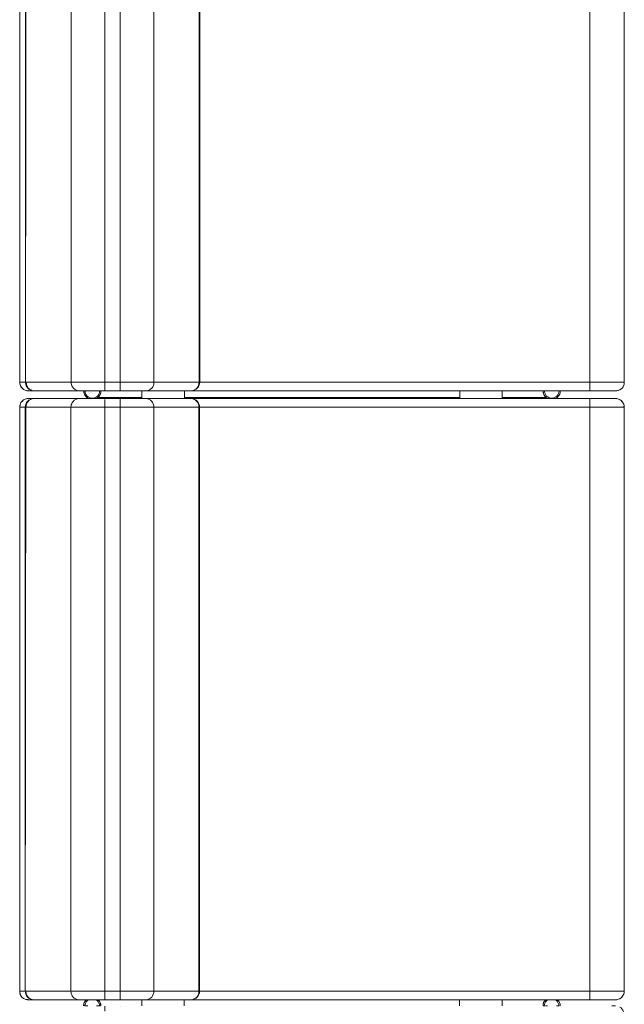
# Model space of a CAD drawing. Units: metres. Extents: x 10.8 to 24.8, y -16 to -3.2.
# Drawn here: x 10.9 to 11.6, y -5.6 to -4.5 of the extents above; entities that cross this region are included whole.
import ezdxf

# ---------------------------------------------------------------- set-up
doc = ezdxf.new("R2010")
doc.units = ezdxf.units.M
doc.header["$MEASUREMENT"] = 0

# ---------------------------------------------------------------- blocks, each defined once
blk = doc.blocks.new('7b53b526-d8cd-4943-9ee5-f1182eb57217')
at = {"color": 71, "lineweight": 9, "true_color": 0xbce195}
for points in [[(10.9458, -4.8869), (10.944, -4.8869)], [(10.9473, -4.8869), (10.9458, -4.8869)], [(10.9573, -4.8869), (10.9589, -4.8869), (10.9607, -4.8869), (10.9619, -4.8869)], [(11.4823, -4.8869), (11.481, -4.8869)], [(11.496, -4.8869), (11.4946, -4.8869), (11.493, -4.8869)], [(10.9456, -5.6029), (10.9438, -5.6029)], [(10.9472, -5.6029), (10.9456, -5.6029)], [(10.9572, -5.6029), (10.9587, -5.6029), (10.9605, -5.6029), (10.9617, -5.6029)], [(11.4822, -5.6029), (11.4808, -5.6029)], [(11.4959, -5.6029), (11.4944, -5.6029), (11.4929, -5.6029)]]:
    blk.add_lwpolyline(points, dxfattribs=at)
blk = doc.blocks.new('38df84dd-ca83-4c89-a186-61a3b922cf42')
at = {"color": 71, "lineweight": 9, "true_color": 0xbce195}
for points in [[(11.4801, -4.8869), (11.4787, -4.8869)], [(11.4799, -5.6029), (11.4785, -5.6029)]]:
    blk.add_lwpolyline(points, dxfattribs=at)
blk = doc.blocks.new('ec663c97-cd76-4986-9678-0cd06c187143')
at = {"color": 71, "lineweight": 9, "true_color": 0xbce195}
for points in [[(10.9433, -4.8869), (10.9424, -4.8876)], [(11.4787, -4.8869), (11.4774, -4.8869)], [(11.496, -4.8869)], [(10.9431, -5.6029), (10.9422, -5.6022)], [(11.4785, -5.6029), (11.4773, -5.6029)], [(11.4959, -5.6029)]]:
    blk.add_lwpolyline(points, dxfattribs=at)
blk = doc.blocks.new('0bb2e26c-72f8-4909-b0a3-bf1fca825eea')
at = {"color": 71, "lineweight": 9, "true_color": 0xbce195}
for p, q in [((10.9431, -4.8907), (10.944, -4.8924)), ((10.944, -4.8924), (10.9453, -4.8939)), ((11.483, -4.8958), (11.4818, -4.8952)), ((10.9429, -5.5991), (10.9439, -5.5974)), ((10.9569, -5.5959), (10.9582, -5.5969))]:
    blk.add_line(p, q, dxfattribs=at)
for points in [[(10.9425, -4.8888), (10.9423, -4.8869), (10.9425, -4.8888), (10.9431, -4.8907)], [(10.944, -4.8885), (10.9438, -4.8869), (10.944, -4.8885), (10.9445, -4.8901), (10.9453, -4.8916), (10.9445, -4.8901)], [(10.9453, -4.8939), (10.9468, -4.8952), (10.948, -4.8958), (10.9468, -4.8952)], [(10.9571, -4.8939), (10.9556, -4.8947), (10.9571, -4.8939), (10.9584, -4.8929)], [(10.9579, -4.8952), (10.9567, -4.8958), (10.9579, -4.8952), (10.9594, -4.8939)], [(10.9602, -4.8901), (10.9594, -4.8916), (10.9584, -4.8929), (10.9594, -4.8916), (10.9602, -4.8901), (10.9607, -4.8885), (10.9608, -4.8869), (10.9607, -4.8885)], [(11.4788, -4.8869), (11.479, -4.8885), (11.4795, -4.8901), (11.479, -4.8885)], [(11.4826, -4.8939), (11.4813, -4.8929), (11.4803, -4.8916), (11.4795, -4.8901), (11.4803, -4.8916), (11.4813, -4.8929)], [(11.4841, -4.8947), (11.4857, -4.8952), (11.4841, -4.8947), (11.4826, -4.8939)], [(11.4906, -4.8947), (11.489, -4.8952), (11.4906, -4.8947), (11.4921, -4.8939), (11.4934, -4.8929), (11.4921, -4.8939)], [(11.4957, -4.8924), (11.4944, -4.8939), (11.4929, -4.8952), (11.4917, -4.8958), (11.4929, -4.8952), (11.4944, -4.8939), (11.4957, -4.8924), (11.4966, -4.8907), (11.4972, -4.8888), (11.4966, -4.8907)], [(11.4944, -4.8916), (11.4952, -4.8901), (11.4944, -4.8916), (11.4934, -4.8929)], [(11.4957, -4.8885), (11.4952, -4.8901), (11.4957, -4.8885), (11.4958, -4.8869)], [(11.4873, -4.8954), (11.489, -4.8952), (11.4873, -4.8954), (11.4857, -4.8952)], [(10.9424, -5.601), (10.9422, -5.6029), (10.9424, -5.601), (10.9429, -5.5991)], [(10.9438, -5.6013), (10.9437, -5.6029), (10.9438, -5.6013), (10.9443, -5.5997), (10.9451, -5.5982), (10.9443, -5.5997)], [(10.9462, -5.5969), (10.9474, -5.5959), (10.9462, -5.5969), (10.9451, -5.5982)], [(10.96, -5.5997), (10.9592, -5.5982), (10.9582, -5.5969), (10.9592, -5.5982), (10.96, -5.5997), (10.9605, -5.6013), (10.9607, -5.6029), (10.9605, -5.6013)], [(11.4787, -5.6029), (11.4788, -5.6013), (11.4793, -5.5997), (11.4788, -5.6013)], [(11.4824, -5.5959), (11.4812, -5.5969), (11.4801, -5.5982), (11.4793, -5.5997), (11.4801, -5.5982), (11.4812, -5.5969)], [(11.4942, -5.5982), (11.495, -5.5997), (11.4942, -5.5982), (11.4932, -5.5969), (11.4919, -5.5959), (11.4932, -5.5969)], [(11.4955, -5.5974), (11.4942, -5.5959), (11.4955, -5.5974), (11.4964, -5.5991), (11.497, -5.601), (11.4964, -5.5991)], [(11.4955, -5.6013), (11.495, -5.5997), (11.4955, -5.6013), (11.4957, -5.6029)]]:
    blk.add_lwpolyline(points, close=True, dxfattribs=at)
for points in [[(10.9438, -4.892), (10.9431, -4.8906), (10.9426, -4.8892), (10.9424, -4.8876)], [(10.9438, -4.892), (10.9446, -4.8932)], [(10.9457, -4.8943), (10.9446, -4.8932)], [(10.9453, -4.8916), (10.9463, -4.8929), (10.9476, -4.8939)], [(10.9523, -4.8954), (10.954, -4.8952), (10.9556, -4.8947), (10.954, -4.8952), (10.9523, -4.8954), (10.9507, -4.8952), (10.9491, -4.8947), (10.9476, -4.8939), (10.9463, -4.8929), (10.9453, -4.8916)], [(10.9469, -4.8953), (10.9457, -4.8943)], [(10.9523, -4.8954), (10.9507, -4.8952), (10.9491, -4.8947), (10.9476, -4.8939)], [(10.9594, -4.8939), (10.9607, -4.8924), (10.9616, -4.8907)], [(11.4773, -4.8869), (11.4775, -4.8888), (11.4781, -4.8907), (11.479, -4.8924), (11.4803, -4.8939), (11.4818, -4.8952), (11.4803, -4.8939)], [(11.4973, -4.8869), (11.4972, -4.8888), (11.4973, -4.8869)], [(10.9469, -4.8953), (10.9479, -4.8958)], [(10.9571, -4.8957), (10.9584, -4.8948)], [(10.9436, -5.5978), (10.9429, -5.5992), (10.9424, -5.6007), (10.9422, -5.6022)], [(10.9436, -5.5978), (10.9445, -5.5966)], [(10.9451, -5.5959), (10.9439, -5.5974), (10.9451, -5.5958), (10.9445, -5.5966)], [(10.9612, -5.5987), (10.9619, -5.6008), (10.9622, -5.6029), (10.9619, -5.6008), (10.9612, -5.5987), (10.9619, -5.6008), (10.9622, -5.6029), (10.9619, -5.6008), (10.9612, -5.5987), (10.9601, -5.5968), (10.9592, -5.5959), (10.9605, -5.5974), (10.9614, -5.5991)], [(11.4772, -5.6029), (11.4774, -5.601), (11.4779, -5.5991), (11.4789, -5.5974), (11.4801, -5.5959)], [(11.4972, -5.6029), (11.497, -5.601), (11.4972, -5.6029)]]:
    blk.add_lwpolyline(points, dxfattribs=at)
blk = doc.blocks.new('3535d458-048b-4dff-91b1-bbed6f80907e')
at = {"color": 71, "lineweight": 9, "true_color": 0xbce195}
for points in [[(11.0101, -4.895), (10.9587, -4.8946), (10.9603, -4.893), (10.9614, -4.8911), (10.9621, -4.8891), (10.9623, -4.8869), (10.9621, -4.8891), (10.9614, -4.8911), (10.9621, -4.8891), (10.9623, -4.8869), (10.9621, -4.8891), (10.9614, -4.8911)], [(11.0101, -4.8956), (11.0101, -4.8869), (11.0101, -4.8946), (10.9587, -4.8946), (10.9603, -4.893), (10.9587, -4.8946), (11.0101, -4.8946)], [(11.4296, -4.8869), (11.4296, -4.8946), (11.481, -4.8946), (11.4296, -4.8946), (11.481, -4.8946), (11.4296, -4.8946), (11.4296, -4.8958)], [(11.4776, -4.8891), (11.4783, -4.8911), (11.4776, -4.8891), (11.4773, -4.8869), (11.4776, -4.8891), (11.4773, -4.8869)], [(11.4776, -4.8891), (11.4783, -4.8911), (11.4794, -4.893), (11.481, -4.8946), (11.4794, -4.893), (11.4783, -4.8911), (11.4794, -4.893)], [(11.3801, -4.895), (11.0596, -4.8946), (11.0596, -4.8958)]]:
    blk.add_lwpolyline(points, dxfattribs=at)
blk = doc.blocks.new('000ea7a9-19db-481e-b007-0c9b05dc4883')
at = {"color": 71, "lineweight": 9, "true_color": 0xbce195}
for points in [[(10.9573, -4.8956)], [(10.9591, -5.5958), (10.9601, -5.5968), (10.9592, -5.5959), (10.9605, -5.5974), (10.9614, -5.5991), (10.962, -5.601), (10.9622, -5.6029)], [(11.4774, -5.6008), (11.4781, -5.5987), (11.4774, -5.6008), (11.4772, -5.6029), (11.4774, -5.6008), (11.4772, -5.6029)], [(11.4774, -5.6008), (11.4781, -5.5987), (11.4793, -5.5968), (11.4802, -5.5958), (11.4793, -5.5968), (11.4781, -5.5987), (11.4793, -5.5968)]]:
    blk.add_lwpolyline(points, dxfattribs=at)
blk = doc.blocks.new('68dc9476-f9b7-4e56-8945-4c65c60d5d8e')
at = {"color": 71, "lineweight": 9, "true_color": 0xbce195}
blk.add_lwpolyline([(11.4822, -4.8955), (11.481, -4.8946)], dxfattribs=at)
blk = doc.blocks.new('70107885-0432-4da0-828b-cc83bf5ced7f')
at = {"color": 71, "lineweight": 9, "true_color": 0xbce195}
for points in [[(10.9614, -4.8911), (10.9603, -4.893), (10.9614, -4.8911), (10.9603, -4.893), (10.9587, -4.8946), (10.9573, -4.8956)], [(11.4794, -4.893), (11.481, -4.8946), (11.4794, -4.893), (11.4783, -4.8911), (11.4776, -4.8891), (11.4773, -4.8869)], [(11.0596, -4.8951), (11.3801, -4.8946), (11.3801, -4.8958)], [(10.9612, -5.5987), (10.9601, -5.5968), (10.9612, -5.5987), (10.9601, -5.5968), (10.9591, -5.5958)], [(11.4793, -5.5968), (11.4802, -5.5958), (11.4793, -5.5968), (11.4781, -5.5987), (11.4774, -5.6008), (11.4772, -5.6029)]]:
    blk.add_lwpolyline(points, dxfattribs=at)
blk = doc.blocks.new('a4b4f4d3-3c0a-49a5-b42f-03787b73ca3e')
at = {"color": 71, "lineweight": 9, "true_color": 0xbce195}
for p, q in [((11.4296, -4.8953), (11.4296, -4.8954)), ((11.0099, -5.6029), (11.0099, -5.5958)), ((11.0594, -5.5958), (11.0594, -5.6029)), ((11.3799, -5.5958), (11.3799, -5.6029)), ((11.4294, -5.5958), (11.4294, -5.6029))]:
    blk.add_line(p, q, dxfattribs=at)
for points in [[(11.3801, -4.8956), (11.3801, -4.8869), (11.3801, -4.8946), (11.0596, -4.8946), (11.0596, -4.8869), (11.0596, -4.8956)], [(11.4296, -4.8948), (11.4296, -4.8869)], [(11.0101, -4.8954)], [(11.0596, -4.8951)], [(11.3801, -4.895)]]:
    blk.add_lwpolyline(points, dxfattribs=at)
blk = doc.blocks.new('f007e363-0df7-4cdf-aa1a-55a4ab88e501')
at = {"color": 71, "lineweight": 9, "true_color": 0xbce195}
for points in [[(11.0101, -4.895), (10.9587, -4.8946)], [(11.4296, -4.8953)]]:
    blk.add_lwpolyline(points, dxfattribs=at)
blk = doc.blocks.new('f7ad1548-bcd1-46a2-9029-25a161f4614c')
at = {"color": 71, "lineweight": 9, "true_color": 0xbce195}
for points in [[(10.9594, -4.8939), (10.9607, -4.8924), (10.9616, -4.8907), (10.9622, -4.8888), (10.9623, -4.8869)], [(11.4803, -4.8939), (11.479, -4.8924), (11.4781, -4.8907)], [(11.0596, -4.8958), (11.0596, -4.8946), (11.3801, -4.8946), (11.3801, -4.8958)], [(11.4801, -5.5959), (11.4789, -5.5974), (11.4779, -5.5991)]]:
    blk.add_lwpolyline(points, dxfattribs=at)
blk = doc.blocks.new('cc66b4f0-3541-4365-8e89-df5be1086f18')
at = {"color": 250, "lineweight": 9, "true_color": 0x181818}
blk.add_line((11.5039, -4.8869), (10.9358, -4.8869), dxfattribs=at)
blk = doc.blocks.new('4cdc06ed-7818-4228-bce5-cb747f116e3a')
at = {"color": 250, "lineweight": 9, "true_color": 0x181818}
for p, q in [((11.5037, -4.8958), (10.9356, -4.8958)), ((11.5037, -5.5958), (10.9356, -5.5958))]:
    blk.add_line(p, q, dxfattribs=at)
blk = doc.blocks.new('b470d3ff-12b1-4e4a-a552-b2adfb019421')
at = {"color": 21, "lineweight": 9, "true_color": 0xe49999}
blk.add_line((11.5245, -5.5858), (11.5567, -5.5858), dxfattribs=at)
for points in [[(10.8759, -4.8769), (10.874, -4.8769), (10.8723, -4.8769), (10.8708, -4.8769), (10.8695, -4.8769), (10.868, -4.8769)], [(10.8759, -4.8769), (10.8778, -4.8769), (11.5568, -4.8769)], [(11.5708, -4.8769), (11.5696, -4.8769), (11.5679, -4.8769), (11.5659, -4.8769), (11.5635, -4.8769), (11.5603, -4.8769), (11.5568, -4.8769)], [(10.8704, -4.9058), (10.8684, -4.9058), (10.8706, -4.9058), (10.8721, -4.9058), (10.8739, -4.9058), (10.8757, -4.9058), (10.8777, -4.9058), (10.9153, -4.9058)], [(11.5245, -4.9058), (11.5567, -4.9058), (11.5588, -4.9058), (11.5608, -4.9058)], [(11.5608, -4.9058), (11.5634, -4.9058), (11.5657, -4.9058), (11.5678, -4.9058), (11.5694, -4.9058), (11.5707, -4.9058), (11.5717, -4.9058)], [(10.8757, -5.5858), (10.8739, -5.5858), (10.8721, -5.5858), (10.8706, -5.5858), (10.8694, -5.5858), (10.8679, -5.5858)], [(10.8757, -5.5858), (10.8777, -5.5858), (10.9153, -5.5858)], [(11.5707, -5.5858), (11.5694, -5.5858), (11.5678, -5.5858), (11.5657, -5.5858), (11.5634, -5.5858), (11.5601, -5.5858), (11.5567, -5.5858)]]:
    blk.add_lwpolyline(points, dxfattribs=at)
blk = doc.blocks.new('7cfb56c0-6d17-4bc8-8e8c-c185b9baac7d')
at = {"color": 21, "lineweight": 9, "true_color": 0xe49999}
blk.add_line((11.5567, -4.8958), (11.5567, -4.8962), dxfattribs=at)
for points in [[(10.8778, -4.8865), (10.8759, -4.8867), (10.874, -4.8861)], [(10.8765, -4.8868), (10.8778, -4.8869), (11.5568, -4.8869)], [(10.8777, -4.8962), (11.5567, -4.8958), (11.5583, -4.8958)], [(10.8777, -5.5955), (10.8757, -5.5956), (10.8739, -5.5951)], [(10.8763, -5.5957), (10.8777, -5.5958), (11.5567, -5.5958)]]:
    blk.add_lwpolyline(points, dxfattribs=at)
blk = doc.blocks.new('6dd96954-a42e-494c-862b-4262e3cdcd76')
at = {"color": 21, "lineweight": 9, "true_color": 0xe49999}
for points in [[(10.8678, -4.1969), (10.8678, -4.8769)], [(10.8677, -4.9058), (10.8677, -5.5858)]]:
    blk.add_lwpolyline(points, dxfattribs=at)
blk = doc.blocks.new('4c1c1f53-ec28-4915-9a89-788b38eaa377')
at = {"color": 21, "lineweight": 9, "true_color": 0xe49999}
blk.add_lwpolyline([(11.5708, -4.8769), (11.5718, -4.8769), (11.5717, -4.8787), (11.5712, -4.8805), (11.5704, -4.8821), (11.5692, -4.8836), (11.5683, -4.8845), (11.5668, -4.8855)], dxfattribs=at)
blk = doc.blocks.new('ddeb8fe4-562c-45ae-b59e-204e1a7d1614')
at = {"color": 21, "lineweight": 9, "true_color": 0xe49999}
for points in [[(11.5707, -5.5858), (11.5717, -5.5858), (11.5715, -5.5877), (11.571, -5.5894), (11.5702, -5.5911), (11.5691, -5.5926), (11.5681, -5.5935), (11.5667, -5.5945)], [(11.5707, -5.6129), (11.5717, -5.6129), (11.5715, -5.6111), (11.571, -5.6093), (11.5702, -5.6077), (11.5691, -5.6062), (11.5681, -5.6053), (11.5667, -5.6043)]]:
    blk.add_lwpolyline(points, dxfattribs=at)
blk = doc.blocks.new('c6a55280-fe80-461b-b041-db4dae253053')
at = {"color": 21, "lineweight": 9, "true_color": 0xe49999}
for points in [[(10.8678, -4.1969), (10.8679, -4.1955), (10.8682, -4.1941), (10.8687, -4.1928), (10.8694, -4.1916)], [(10.8682, -4.1943), (10.8678, -4.1969), (10.8678, -4.8769), (10.8706, -4.8769), (10.8738, -4.8769), (10.8783, -4.8769), (10.8837, -4.8769)], [(10.8705, -4.1902), (10.8723, -4.1886), (10.874, -4.1876)], [(10.874, -4.1876), (10.8759, -4.1871), (10.8778, -4.1869), (10.8799, -4.1869)], [(10.8686, -4.8807), (10.868, -4.8788), (10.8678, -4.8769), (10.8679, -4.8783)], [(10.8686, -4.8807), (10.8695, -4.8824), (10.8708, -4.8839), (10.8723, -4.8852), (10.874, -4.8861)], [(11.5568, -4.8869), (11.558, -4.8869), (11.5591, -4.8869)]]:
    blk.add_lwpolyline(points, dxfattribs=at)
blk = doc.blocks.new('8b881ed8-063b-4407-884c-f3ca29ec7938')
at = {"color": 21, "lineweight": 9, "true_color": 0xe49999}
for points in [[(10.8677, -4.9058), (10.8678, -4.9045), (10.8681, -4.9031), (10.8685, -4.9018), (10.8692, -4.9006)], [(10.8681, -4.9032), (10.8677, -4.9058), (10.8677, -5.5858), (10.8704, -5.5858), (10.8737, -5.5858), (10.8781, -5.5858), (10.8836, -5.5858)], [(10.8704, -4.8991), (10.8721, -4.8975), (10.8739, -4.8966)], [(10.8739, -4.8966), (10.8757, -4.896), (10.8777, -4.8958), (10.8797, -4.8958)], [(10.8684, -5.5897), (10.8679, -5.5878), (10.8677, -5.5858), (10.8678, -5.5872)], [(10.8684, -5.5897), (10.8694, -5.5914), (10.8706, -5.5929), (10.8721, -5.5941), (10.8739, -5.5951)], [(11.5567, -5.5958), (11.5578, -5.5958), (11.5589, -5.5958)]]:
    blk.add_lwpolyline(points, dxfattribs=at)
blk = doc.blocks.new('82977c62-1e6f-45ba-a3b6-e4ab2b9b8976')
at = {"color": 21, "lineweight": 9, "true_color": 0xe49999}
for points in [[(11.5618, -4.8869), (11.5598, -4.8869)], [(11.5583, -4.8958), (11.5597, -4.8958), (11.5609, -4.8958)]]:
    blk.add_lwpolyline(points, dxfattribs=at)
blk = doc.blocks.new('03abbeed-585a-43b9-a68d-ebf503c42704')
at = {"color": 21, "lineweight": 9, "true_color": 0xe49999}
for points in [[(11.5574, -4.8869), (11.5597, -4.8869), (11.5607, -4.8869)], [(11.5572, -5.5958), (11.5595, -5.5958), (11.5605, -5.5958)], [(11.5572, -5.6029), (11.5595, -5.6029), (11.5605, -5.6029)], [(11.5617, -5.6029), (11.5596, -5.6029)], [(11.5617, -5.5958), (11.5597, -5.5958)]]:
    blk.add_lwpolyline(points, dxfattribs=at)
blk = doc.blocks.new('6e9be315-164a-48be-8d3a-b1a56b626442')
at = {"color": 21, "lineweight": 9, "true_color": 0xe49999}
for points in [[(11.5607, -4.8869)], [(11.5605, -5.5958)], [(11.5605, -5.6029)]]:
    blk.add_lwpolyline(points, dxfattribs=at)
blk = doc.blocks.new('28268967-5446-47a7-9d88-e0828b5a4c5f')
at = {"color": 21, "lineweight": 9, "true_color": 0xe49999}
blk.add_lwpolyline([(11.5613, -4.8958), (11.5597, -4.8958), (11.5572, -4.8958)], dxfattribs=at)
blk = doc.blocks.new('6d7abf46-2a82-496b-8215-ec709d660fdf')
at = {"color": 18, "lineweight": 9, "true_color": 0x000000}
blk.add_line((11.5617, -4.8958), (11.5633, -4.896), dxfattribs=at)
blk.add_lwpolyline([(11.5639, -4.8962)], dxfattribs=at)
blk = doc.blocks.new('fc30f1e0-eb2e-427a-b9dd-186c0b76abaa')
at = {"color": 21, "lineweight": 9, "true_color": 0xe49999}
for points in [[(11.5717, -4.8786), (11.5718, -4.8769), (11.5718, -4.1969), (11.5718, -4.8769)], [(11.5692, -4.8836), (11.5703, -4.8821)], [(11.5705, -4.8819), (11.5712, -4.8803), (11.5717, -4.8787)], [(11.566, -4.8859), (11.5644, -4.8865), (11.5618, -4.8869), (11.5632, -4.8868), (11.5646, -4.8865), (11.5663, -4.8858)], [(11.5643, -4.8962), (11.5617, -4.8958), (11.5631, -4.8959), (11.5643, -4.8962), (11.5667, -4.8972), (11.5681, -4.8982), (11.5693, -4.8994)], [(11.5717, -4.9058), (11.5715, -4.9041), (11.5711, -4.9024), (11.5703, -4.9008), (11.5693, -4.8994)], [(11.5715, -5.5876), (11.5717, -5.5858), (11.5717, -4.9058), (11.5717, -5.5858)], [(11.5691, -5.5925), (11.5703, -5.5908), (11.5711, -5.5893), (11.5715, -5.5877)], [(11.5659, -5.5948), (11.5643, -5.5955), (11.5617, -5.5958), (11.5631, -5.5957), (11.5644, -5.5955), (11.5661, -5.5948)]]:
    blk.add_lwpolyline(points, dxfattribs=at)
blk = doc.blocks.new('b3ce1453-810c-4414-94fa-3ad44d450fc2')
at = {"color": 21, "lineweight": 9, "true_color": 0xe49999}
for p, q in [((10.8679, -4.8783), (10.8682, -4.8796)), ((11.0673, -4.8869), (11.0668, -4.8869)), ((11.0699, -4.8962), (11.0685, -4.8959)), ((10.8742, -4.9058), (10.8749, -4.9058)), ((10.8678, -5.5872), (10.8681, -5.5886)), ((11.0672, -5.5958), (11.0666, -5.5958))]:
    blk.add_line(p, q, dxfattribs=at)
at = {"color": 18, "lineweight": 9, "true_color": 0x000000}
for p, q in [((10.8751, -4.8865), (10.8757, -4.8865)), ((11.5632, -4.8868), (11.5613, -4.8869)), ((10.8782, -4.8958), (10.8763, -4.8959)), ((11.0758, -4.9022), (11.0763, -4.904)), ((10.875, -5.5955), (10.8755, -5.5955)), ((11.5631, -5.5957), (11.5612, -5.5958))]:
    blk.add_line(p, q, dxfattribs=at)
for points in [[(10.8783, -4.1889), (10.8759, -4.1916), (10.8745, -4.195), (10.8744, -4.1969), (10.8744, -4.8769)], [(10.8755, -4.8796), (10.8751, -4.8769)], [(10.8752, -4.8783)], [(10.879, -4.8849), (10.8777, -4.8836), (10.8765, -4.8821), (10.8759, -4.8809)], [(11.0773, -4.8769), (11.0772, -4.8787), (11.0758, -4.8821), (11.0734, -4.8849)], [(10.8784, -4.8869), (10.8765, -4.8868)], [(10.8816, -4.8865), (10.8805, -4.8858), (10.879, -4.8849)], [(10.8822, -4.8865), (10.8836, -4.8868), (10.9361, -4.8868)], [(11.0681, -4.8868), (11.0156, -4.8868), (11.0128, -4.8869)], [(11.0734, -4.8849), (11.0711, -4.8858), (11.0701, -4.8865)], [(10.8782, -4.8979), (10.8757, -4.9006), (10.8744, -4.904), (10.8742, -4.9058), (10.8742, -5.5858)], [(10.8782, -4.8979), (10.8804, -4.8969), (10.8815, -4.8962)], [(10.9387, -4.8958), (10.9359, -4.8959), (10.8834, -4.8959)], [(11.0699, -4.8962), (11.068, -4.8959), (11.0155, -4.8959), (11.0126, -4.8958)], [(11.0693, -4.8962), (11.071, -4.8969), (11.0726, -4.8979)], [(11.0758, -4.9022), (11.075, -4.9006), (11.0739, -4.8991), (11.0726, -4.8979)], [(11.5612, -4.8958), (11.5631, -4.8959)], [(10.8753, -5.5886), (10.8749, -5.5858)], [(10.875, -5.5872)], [(10.8788, -5.5938), (10.8775, -5.5926), (10.8764, -5.5911), (10.8758, -5.5899)], [(11.0772, -5.5858), (11.077, -5.5877), (11.0757, -5.5911), (11.0732, -5.5938)], [(10.8782, -5.5958), (10.8763, -5.5957)], [(10.8815, -5.5955), (10.8804, -5.5948), (10.8788, -5.5938)], [(10.882, -5.5955), (10.8834, -5.5957), (10.9359, -5.5957)], [(11.068, -5.5957), (11.0155, -5.5957), (11.0127, -5.5958)], [(11.0732, -5.5938), (11.071, -5.5948), (11.0699, -5.5955)]]:
    blk.add_lwpolyline(points, dxfattribs=at)
at = {"color": 21, "lineweight": 9, "true_color": 0xe49999}
for points in [[(10.9144, -4.8769), (11.5318, -4.8769), (11.5318, -4.1969), (11.5318, -4.1955), (11.5318, -4.1941)], [(11.0773, -4.8769), (11.0773, -4.1969), (11.0772, -4.1955), (11.0769, -4.1941), (11.0765, -4.1928)], [(10.8744, -4.8769), (10.8751, -4.1969), (10.8771, -4.1969), (10.8804, -4.1969)], [(11.0669, -4.1969), (11.0713, -4.1969), (11.0746, -4.1969), (11.0766, -4.1969), (11.0766, -4.8769), (11.0241, -4.8769)], [(10.8765, -4.8868), (10.8751, -4.8865), (10.8734, -4.8858), (10.8718, -4.8849), (10.8705, -4.8836), (10.8693, -4.8821), (10.8687, -4.8809), (10.8682, -4.8796)], [(10.8848, -4.8769), (10.8804, -4.8769), (10.8771, -4.8769), (10.8751, -4.8769), (10.8745, -4.8783), (10.8748, -4.8796)], [(10.877, -4.8836), (10.8759, -4.8821), (10.8752, -4.8809), (10.8748, -4.8796)], [(10.8751, -4.8769), (10.8752, -4.8783), (10.8755, -4.8796), (10.8759, -4.8809)], [(10.9428, -4.8769), (10.9373, -4.8769), (10.9328, -4.8769), (10.9296, -4.8769), (10.9276, -4.8769), (10.8751, -4.8769)], [(10.8759, -4.8809), (10.8766, -4.8821), (10.8777, -4.8836), (10.879, -4.8849), (10.8805, -4.8858), (10.8822, -4.8865)], [(10.8965, -4.8769), (10.9034, -4.8769), (10.9088, -4.8769), (10.9144, -4.8769), (10.9078, -4.8769), (10.9023, -4.8769), (10.8969, -4.8769), (10.89, -4.8769), (10.8837, -4.8769)], [(10.8848, -4.8769), (10.8903, -4.8769), (10.8965, -4.8769)], [(10.8947, -4.8769), (10.9472, -4.8769), (10.9497, -4.8769), (10.9517, -4.8769), (10.9541, -4.8769), (10.957, -4.8769), (10.9601, -4.8769), (10.9634, -4.8769)], [(10.8948, -4.8769), (10.8959, -4.8769), (10.8977, -4.8769), (10.9002, -4.8769), (10.9033, -4.8769), (10.9067, -4.8769), (10.9105, -4.8769), (10.9144, -4.8769)], [(10.9976, -4.8769), (11, -4.8769), (11.002, -4.8769), (11.0035, -4.8769), (11.057, -4.8769), (11.0558, -4.8769), (11.054, -4.8769), (11.0515, -4.8769), (11.0484, -4.8769), (11.0552, -4.8769)], [(11.0484, -4.8769), (11.045, -4.8769), (11.0412, -4.8769), (11.0373, -4.8769), (11.041, -4.8769), (11.0483, -4.8769)], [(11.0552, -4.8769), (11.0614, -4.8769), (11.0669, -4.8769), (11.0713, -4.8769), (11.0746, -4.8769)], [(11.0766, -4.8769), (11.0764, -4.8787), (11.0759, -4.8805), (11.0751, -4.8821), (11.074, -4.8836), (11.0727, -4.8849)], [(11.0766, -4.8769), (11.0746, -4.8769)], [(11.5318, -4.8783), (11.5318, -4.8769), (11.5355, -4.8769), (11.5428, -4.8769), (11.5497, -4.8769)], [(11.5318, -4.8836), (11.5318, -4.8821), (11.5318, -4.8809), (11.5318, -4.8796), (11.5318, -4.8783)], [(11.5659, -4.8769), (11.5614, -4.8769), (11.556, -4.8769), (11.5497, -4.8769)], [(11.5659, -4.8769), (11.5691, -4.8769), (11.5712, -4.8769)], [(10.877, -4.8836), (10.8783, -4.8849), (10.8799, -4.8858), (10.8816, -4.8865)], [(10.8823, -4.8869), (10.8799, -4.8869), (10.8784, -4.8869)], [(10.8816, -4.8865), (10.883, -4.8868), (10.8844, -4.8869), (10.8822, -4.8865)], [(10.9078, -4.8869), (10.9037, -4.8869), (10.8996, -4.8869), (10.8945, -4.8869), (10.8898, -4.8869), (10.8857, -4.8869), (10.8823, -4.8869)], [(10.8844, -4.8869), (10.8864, -4.8869)], [(10.8849, -4.8869), (10.9374, -4.8869), (10.9361, -4.8868), (10.9347, -4.8865)], [(10.8864, -4.8869), (10.8889, -4.8869), (10.8922, -4.8869), (10.8963, -4.8869)], [(10.9144, -4.8869), (10.9102, -4.8869), (10.9062, -4.8869), (10.901, -4.8869), (10.8963, -4.8869)], [(10.9078, -4.8869), (11.5318, -4.8869), (11.5346, -4.8869), (11.5401, -4.8869), (11.5452, -4.8869)], [(10.9144, -4.8869), (11.0373, -4.8869), (11.0401, -4.8869)], [(11.0143, -4.8869), (11.0668, -4.8869), (11.0681, -4.8868), (11.0695, -4.8865)], [(11.0668, -4.8869), (11.0653, -4.8869), (11.0628, -4.8869), (11.0595, -4.8869), (11.0554, -4.8869), (11.0507, -4.8869), (11.0455, -4.8869), (11.0401, -4.8869)], [(11.0727, -4.8849), (11.0711, -4.8858), (11.0695, -4.8865)], [(11.5318, -4.8858), (11.5318, -4.8836)], [(11.5318, -4.8858), (11.5318, -4.8869)], [(11.5574, -4.8869), (11.554, -4.8869), (11.5499, -4.8869), (11.5452, -4.8869)], [(11.5692, -4.8836), (11.5679, -4.8849), (11.5663, -4.8858)], [(10.8717, -4.8979), (10.8703, -4.8991), (10.8692, -4.9006)], [(10.8717, -4.8979), (10.8732, -4.8969), (10.875, -4.8962), (10.8763, -4.8959), (10.8777, -4.8958)], [(10.9278, -4.9031), (10.9275, -4.9045), (10.9274, -4.9058), (10.8749, -4.9058), (10.8751, -4.904), (10.8756, -4.9022), (10.8764, -4.9006), (10.8775, -4.8991)], [(10.8775, -4.8991), (10.8788, -4.8979), (10.8804, -4.8969), (10.8821, -4.8962), (10.8834, -4.8959)], [(10.8797, -4.8958), (10.8822, -4.8958), (10.8855, -4.8958), (10.8896, -4.8958)], [(10.9359, -4.8959), (10.9372, -4.8958), (10.8848, -4.8958), (10.8834, -4.8959)], [(10.8847, -4.8958), (10.8862, -4.8958), (10.8887, -4.8958)], [(10.8961, -4.8958), (10.892, -4.8958), (10.8887, -4.8958)], [(10.9077, -4.8958), (10.9049, -4.8958), (10.8995, -4.8958), (10.8943, -4.8958), (10.8896, -4.8958)], [(10.8961, -4.8958), (10.9008, -4.8958), (10.906, -4.8958), (10.9114, -4.8958)], [(11.5317, -4.8959), (10.9077, -4.8958)], [(10.9114, -4.8958), (10.9142, -4.8958), (11.0372, -4.8958), (11.0413, -4.8958)], [(10.9142, -5.5858), (11.5317, -5.5858), (11.5317, -4.9058), (11.5317, -4.9045), (11.5317, -4.9031)], [(11.0102, -4.8958), (11.0126, -4.8958), (11.0141, -4.8958), (11.0666, -4.8958)], [(11.0219, -4.9058), (11.0239, -4.9058), (11.0764, -4.9058), (11.0763, -4.904)], [(11.0413, -4.8958), (11.0454, -4.8958), (11.0505, -4.8958), (11.0552, -4.8958), (11.0593, -4.8958), (11.0627, -4.8958), (11.0651, -4.8958), (11.0667, -4.8958), (11.068, -4.8959), (11.0693, -4.8962), (11.071, -4.8969)], [(11.0672, -4.8958), (11.0685, -4.8959)], [(11.0763, -4.9018), (11.0757, -4.9006), (11.0746, -4.8991), (11.0732, -4.8979), (11.0716, -4.8969), (11.0699, -4.8962)], [(11.0763, -4.904), (11.0758, -4.9022), (11.075, -4.9006), (11.0739, -4.8991), (11.0725, -4.8979), (11.071, -4.8969)], [(11.0772, -5.5858), (11.0772, -4.9058), (11.0771, -4.9045), (11.0768, -4.9031), (11.0763, -4.9018)], [(11.5572, -4.8958), (11.5539, -4.8958), (11.5498, -4.8958), (11.5451, -4.8958), (11.5399, -4.8958), (11.5358, -4.8958), (11.5317, -4.8958)], [(11.5317, -4.8959), (11.5317, -4.8979)], [(11.5317, -4.8979), (11.5317, -4.8991), (11.5317, -4.9006), (11.5317, -4.9018), (11.5317, -4.9031)], [(11.5644, -4.8962), (11.5661, -4.8969), (11.5677, -4.8979), (11.5691, -4.8991), (11.5702, -4.9006)], [(11.569, -4.9058), (11.571, -4.9058), (11.5715, -4.904)], [(11.5715, -4.904), (11.571, -4.9022), (11.5702, -4.9006)], [(10.9033, -4.9058), (10.9105, -4.9058), (10.9142, -4.9058), (10.9077, -4.9058), (10.904, -4.9058), (10.8967, -4.9058), (10.8899, -4.9058), (10.8836, -4.9058), (10.8781, -4.9058), (10.8737, -4.9058), (10.8704, -4.9058)], [(10.8742, -5.5858), (10.8749, -4.9058), (10.8769, -4.9058), (10.8802, -4.9058)], [(10.8802, -4.9058), (10.8847, -4.9058), (10.8901, -4.9058), (10.8964, -4.9058), (10.9033, -4.9058)], [(10.8946, -4.9058), (10.8957, -4.9058), (10.8976, -4.9058), (10.9001, -4.9058), (10.9031, -4.9058), (10.9066, -4.9058), (10.9103, -4.9058), (10.9142, -4.9058)], [(10.9495, -4.9058), (10.948, -4.9058), (10.8946, -4.9058)], [(10.9142, -4.9058), (11.0372, -4.9058), (11.0427, -4.9058), (11.0481, -4.9058), (11.055, -4.9058), (11.0613, -4.9058), (11.0667, -4.9058)], [(10.9881, -4.9058), (10.9914, -4.9058), (10.9946, -4.9058), (10.9974, -4.9058), (10.9999, -4.9058), (11.0019, -4.9058), (11.0034, -4.9058), (11.0568, -4.9058), (11.0556, -4.9058), (11.0538, -4.9058), (11.0513, -4.9058), (11.0483, -4.9058), (11.0448, -4.9058), (11.0411, -4.9058), (11.0372, -4.9058), (11.5317, -4.9058), (11.5372, -4.9058), (11.5426, -4.9058), (11.5495, -4.9058), (11.5558, -4.9058), (11.5612, -4.9058)], [(11.0667, -4.9058), (11.0712, -4.9058), (11.0745, -4.9058), (11.0765, -4.9058), (11.0764, -5.5858), (11.0239, -5.5858)], [(11.569, -4.9058), (11.5657, -4.9058), (11.5612, -4.9058)], [(10.8763, -5.5957), (10.875, -5.5955), (10.8732, -5.5948), (10.8717, -5.5938), (10.8703, -5.5926), (10.8692, -5.5911), (10.8685, -5.5899), (10.8681, -5.5886)], [(10.8847, -5.5858), (10.8802, -5.5858), (10.8769, -5.5858), (10.8749, -5.5858), (10.8743, -5.5872), (10.8746, -5.5886)], [(10.8768, -5.5926), (10.8757, -5.5911), (10.8751, -5.5899), (10.8746, -5.5886)], [(10.8749, -5.5858), (10.875, -5.5872), (10.8753, -5.5886), (10.8758, -5.5899)], [(10.9426, -5.5858), (10.9371, -5.5858), (10.9327, -5.5858), (10.9294, -5.5858), (10.9274, -5.5858), (10.8749, -5.5858)], [(10.8758, -5.5899), (10.8764, -5.5911), (10.8775, -5.5926), (10.8788, -5.5938), (10.8804, -5.5948), (10.8821, -5.5955)], [(10.8768, -5.5926), (10.8782, -5.5938), (10.8798, -5.5948), (10.8815, -5.5955)], [(10.8964, -5.5858), (10.9033, -5.5858), (10.9087, -5.5858), (10.9142, -5.5858), (10.9077, -5.5858), (10.9022, -5.5858), (10.8967, -5.5858), (10.8899, -5.5858), (10.8836, -5.5858)], [(10.8847, -5.5858), (10.8901, -5.5858), (10.8964, -5.5858)], [(10.8946, -5.5858), (10.8957, -5.5858), (10.8976, -5.5858), (10.9001, -5.5858), (10.9031, -5.5858), (10.9066, -5.5858), (10.9103, -5.5858), (10.9142, -5.5858)], [(10.8946, -5.5858), (10.9471, -5.5858), (10.9495, -5.5858), (10.9515, -5.5858), (10.954, -5.5858), (10.9568, -5.5858), (10.9599, -5.5858), (10.9633, -5.5858)], [(10.9946, -5.5858), (10.9974, -5.5858), (10.9999, -5.5858), (11.0019, -5.5858), (11.0034, -5.5858), (11.0568, -5.5858), (11.0556, -5.5858), (11.0538, -5.5858), (11.0513, -5.5858), (11.0483, -5.5858)], [(11.0483, -5.5858), (11.0448, -5.5858), (11.0411, -5.5858), (11.0372, -5.5858), (11.0409, -5.5858)], [(11.0613, -5.5858), (11.055, -5.5858), (11.0481, -5.5858), (11.0409, -5.5858)], [(11.0613, -5.5858), (11.0667, -5.5858), (11.0712, -5.5858), (11.0745, -5.5858)], [(11.0764, -5.5858), (11.0763, -5.5877), (11.0758, -5.5894), (11.075, -5.5911), (11.0739, -5.5926), (11.0725, -5.5938)], [(11.0764, -5.5858), (11.0745, -5.5858)], [(11.5317, -5.5872), (11.5317, -5.5858), (11.5354, -5.5858), (11.5426, -5.5858), (11.5495, -5.5858)], [(11.5317, -5.5926), (11.5317, -5.5911), (11.5317, -5.5899), (11.5317, -5.5886), (11.5317, -5.5872)], [(11.5317, -5.5948), (11.5317, -5.5926)], [(11.5657, -5.5858), (11.5612, -5.5858), (11.5558, -5.5858), (11.5495, -5.5858)], [(11.5657, -5.5858), (11.569, -5.5858), (11.571, -5.5858)], [(11.5691, -5.5926), (11.5677, -5.5938), (11.5661, -5.5948)], [(10.8822, -5.5958), (10.8797, -5.5958), (10.8782, -5.5958)], [(10.8815, -5.5955), (10.8828, -5.5957), (10.8842, -5.5958), (10.8821, -5.5955)], [(10.9077, -5.5958), (10.9035, -5.5958), (10.8995, -5.5958), (10.8943, -5.5958), (10.8896, -5.5958), (10.8855, -5.5958), (10.8822, -5.5958)], [(10.8842, -5.5958), (10.8862, -5.5958)], [(10.8848, -5.5958), (10.9372, -5.5958), (10.9359, -5.5957), (10.9346, -5.5955)], [(10.8862, -5.5958), (10.8887, -5.5958), (10.892, -5.5958), (10.8961, -5.5958)], [(10.9142, -5.5958), (10.9101, -5.5958), (10.906, -5.5958), (10.9008, -5.5958), (10.8961, -5.5958)], [(10.9077, -5.5958), (11.5317, -5.5958), (11.5345, -5.5958), (11.5399, -5.5958), (11.5451, -5.5958)], [(10.9142, -5.5958), (11.0372, -5.5958), (11.0399, -5.5958)], [(11.0141, -5.5958), (11.0666, -5.5958), (11.068, -5.5957), (11.0693, -5.5955)], [(11.0667, -5.5958), (11.0651, -5.5958), (11.0627, -5.5958), (11.0593, -5.5958), (11.0552, -5.5958), (11.0505, -5.5958), (11.0454, -5.5958), (11.0399, -5.5958)], [(11.0725, -5.5938), (11.071, -5.5948), (11.0693, -5.5955)], [(11.5317, -5.5948), (11.5317, -5.5958)], [(11.5572, -5.5958), (11.5539, -5.5958), (11.5498, -5.5958), (11.5451, -5.5958)]]:
    blk.add_lwpolyline(points, dxfattribs=at)
blk = doc.blocks.new('df030caa-f559-4cdf-9614-088767de38ac')
at = {"color": 18, "lineweight": 9, "true_color": 0x000000}
for p, q in [((10.9361, -4.8868), (10.9389, -4.8869)), ((10.9359, -5.5957), (10.9388, -5.5958))]:
    blk.add_line(p, q, dxfattribs=at)
at = {"color": 21, "lineweight": 9, "true_color": 0xe49999}
for points in [[(11.0241, -4.8769), (11.0241, -4.1969), (11.024, -4.1955), (11.0237, -4.1941), (11.0233, -4.1928), (11.0226, -4.1916), (11.0215, -4.1901), (11.0202, -4.1889), (11.0187, -4.1879)], [(10.9291, -4.8821), (10.9284, -4.8809), (10.928, -4.8796), (10.9277, -4.8783), (10.9276, -4.8769), (10.9276, -4.1969)], [(10.9497, -4.1969), (10.9517, -4.1969), (10.9541, -4.1969), (10.957, -4.1969), (10.9601, -4.1969), (10.9634, -4.1969), (10.9669, -4.1969), (10.9848, -4.1969), (10.9848, -4.8769), (10.9883, -4.8769), (10.9916, -4.8769), (10.9947, -4.8769), (10.9976, -4.8769)], [(10.9347, -4.8865), (10.933, -4.8858), (10.9315, -4.8849), (10.9302, -4.8836), (10.9291, -4.8821)], [(10.9885, -4.8769), (10.9958, -4.8769), (11.0027, -4.8769), (11.0089, -4.8769), (11.0144, -4.8769), (11.0189, -4.8769), (11.0221, -4.8769), (11.0241, -4.8769)], [(11.0187, -4.8858), (11.0202, -4.8849), (11.0215, -4.8836), (11.0226, -4.8821)], [(11.0241, -4.8769), (11.0239, -4.8787), (11.0234, -4.8805), (11.0226, -4.8821)], [(10.9586, -4.8869), (10.9535, -4.8869), (10.9488, -4.8869), (10.9447, -4.8869), (10.9413, -4.8869), (10.9389, -4.8869), (10.9374, -4.8869)], [(11.0156, -4.8868), (11.0143, -4.8869), (11.0128, -4.8869), (11.0103, -4.8869), (11.007, -4.8869)], [(11.0156, -4.8868), (11.017, -4.8865), (11.0187, -4.8858)], [(10.9278, -4.9031), (10.9283, -4.9018), (10.9289, -4.9006), (10.93, -4.8991), (10.9313, -4.8979)], [(10.9359, -4.8959), (10.9346, -4.8962), (10.9329, -4.8969), (10.9313, -4.8979)], [(10.9372, -4.8958), (10.9387, -4.8958), (10.9412, -4.8958), (10.9445, -4.8958)], [(11.0141, -4.8958), (11.0155, -4.8959), (11.0168, -4.8962), (11.0185, -4.8969)], [(11.0239, -5.5858), (11.0239, -4.9058), (11.0239, -4.9045), (11.0236, -4.9031), (11.0231, -4.9018), (11.0225, -4.9006), (11.0214, -4.8991), (11.02, -4.8979), (11.0185, -4.8969)], [(10.9289, -5.5911), (10.9283, -5.5899), (10.9278, -5.5886), (10.9275, -5.5872), (10.9274, -5.5858), (10.9274, -4.9058)], [(10.9274, -4.9058), (10.9294, -4.9058), (10.9327, -4.9058)], [(10.9956, -5.5858), (10.9884, -5.5858), (10.9847, -5.5858), (10.9847, -4.9058), (10.9667, -4.9058), (10.9633, -4.9058), (10.9599, -4.9058), (10.9568, -4.9058), (10.954, -4.9058), (10.9515, -4.9058), (10.9495, -4.9058)], [(10.9346, -5.5955), (10.9329, -5.5948), (10.9313, -5.5938), (10.93, -5.5926), (10.9289, -5.5911)], [(10.9956, -5.5858), (11.0025, -5.5858), (11.0088, -5.5858), (11.0142, -5.5858), (11.0187, -5.5858), (11.022, -5.5858), (11.0239, -5.5858)], [(11.0185, -5.5948), (11.02, -5.5938), (11.0214, -5.5926), (11.0225, -5.5911)], [(11.0239, -5.5858), (11.0238, -5.5877), (11.0233, -5.5894), (11.0225, -5.5911)], [(10.9585, -5.5958), (10.9533, -5.5958), (10.9486, -5.5958), (10.9445, -5.5958), (10.9412, -5.5958), (10.9388, -5.5958), (10.9372, -5.5958)], [(11.0155, -5.5957), (11.0141, -5.5958), (11.0127, -5.5958), (11.0102, -5.5958), (11.0069, -5.5958)], [(11.0155, -5.5957), (11.0168, -5.5955), (11.0185, -5.5948)]]:
    blk.add_lwpolyline(points, dxfattribs=at)
blk = doc.blocks.new('3ed364cc-7a61-418f-b149-5ed3d4d54b87')
at = {"color": 21, "lineweight": 9, "true_color": 0xe49999}
blk.add_lwpolyline([(11.0219, -4.9058), (11.0187, -4.9058), (11.0142, -4.9058), (11.0088, -4.9058)], dxfattribs=at)
blk = doc.blocks.new('c670e599-3188-4a0a-aa74-dec519da4c75')
at = {"color": 21, "lineweight": 9, "true_color": 0xe49999}
blk.add_lwpolyline([(11.0102, -4.8958), (11.0069, -4.8958), (11.0028, -4.8958)], dxfattribs=at)
blk = doc.blocks.new('590e2db7-046a-44e1-9cc6-bb388428c833')
at = {"color": 21, "lineweight": 9, "true_color": 0xe49999}
blk.add_lwpolyline([(10.9847, -5.5926), (10.9847, -5.5911), (10.9847, -5.5894), (10.9847, -5.5877), (10.9847, -5.5858), (10.9881, -5.5858), (10.9914, -5.5858), (10.9946, -5.5858)], dxfattribs=at)
blk = doc.blocks.new('944e4a92-32bd-4aa1-8664-53e545130e80')
at = {"color": 21, "lineweight": 9, "true_color": 0xe49999}
blk.add_line((10.9633, -5.5858), (10.9667, -5.5858), dxfattribs=at)
for points in [[(10.9634, -4.8769), (10.9669, -4.8769), (10.9669, -4.1969)], [(10.9669, -4.1969), (10.9669, -4.8769), (10.9848, -4.8769), (10.9885, -4.8769)], [(10.9881, -4.9058), (10.9847, -4.9058), (10.9667, -4.9058), (10.9667, -4.9045), (10.9667, -4.9031)], [(10.9667, -4.9058), (10.9667, -5.5858), (10.9847, -5.5858)]]:
    blk.add_lwpolyline(points, dxfattribs=at)
blk = doc.blocks.new('edabbb2d-4e3c-4a33-9d19-16439bd9b1bd')
at = {"color": 21, "lineweight": 9, "true_color": 0xe49999}
for points in [[(10.9848, -4.8869), (10.9876, -4.8869), (10.9931, -4.8869), (10.9982, -4.8869), (11.0029, -4.8869), (11.007, -4.8869)], [(10.9445, -4.8958), (10.9486, -4.8958), (10.9533, -4.8958)], [(10.9847, -5.5958), (10.9874, -5.5958), (10.9929, -5.5958), (10.9981, -5.5958), (11.0028, -5.5958), (11.0069, -5.5958)]]:
    blk.add_lwpolyline(points, dxfattribs=at)
blk = doc.blocks.new('0772f51b-1df0-40e5-9657-f749264c20c4')
at = {"color": 21, "lineweight": 9, "true_color": 0xe49999}
blk.add_line((10.9371, -4.9058), (10.9327, -4.9058), dxfattribs=at)
blk = doc.blocks.new('3fffdf51-bad9-4504-a1e3-247bda95234a')
at = {"color": 21, "lineweight": 9, "true_color": 0xe49999}
blk.add_lwpolyline([(11.0028, -4.8958), (10.9981, -4.8958), (10.9929, -4.8958)], dxfattribs=at)
blk = doc.blocks.new('e7344f67-0963-4932-a4ff-a6137d5bf476')
at = {"color": 21, "lineweight": 9, "true_color": 0xe49999}
for points in [[(10.9586, -4.8869), (10.9627, -4.8869), (10.9669, -4.8869)], [(10.9533, -4.8958), (10.9585, -4.8958), (10.9639, -4.8958)], [(10.9667, -4.8958), (10.9847, -4.8958), (10.9888, -4.8958), (10.9929, -4.8958)], [(10.9371, -4.9058), (10.9426, -4.9058), (10.9489, -4.9058), (10.9557, -4.9058), (10.963, -4.9058)], [(10.9585, -5.5958), (10.9625, -5.5958), (10.9667, -5.5958)]]:
    blk.add_lwpolyline(points, dxfattribs=at)
blk = doc.blocks.new('57f97fec-36fa-45b5-b1b0-ffc11ef63b89')
at = {"color": 21, "lineweight": 9, "true_color": 0xe49999}
for points in [[(10.9669, -4.8869), (10.9848, -4.8869)], [(10.9639, -4.8958), (10.9667, -4.8958), (10.9667, -4.8969)], [(10.9847, -4.8958)], [(10.9667, -5.5958), (10.9847, -5.5958)]]:
    blk.add_lwpolyline(points, dxfattribs=at)
blk = doc.blocks.new('ce7ba914-1562-4dc7-9e36-847036a2c312')
at = {"color": 21, "lineweight": 9, "true_color": 0xe49999}
blk.add_line((10.9848, -4.8868), (10.9848, -4.8865), dxfattribs=at)
blk.add_lwpolyline([(10.9669, -4.8809), (10.9669, -4.8821), (10.9669, -4.8836), (10.9669, -4.8849), (10.9669, -4.8865)], dxfattribs=at)
blk = doc.blocks.new('1146de5d-71ab-4c26-b6d6-8fd9e95469d5')
at = {"color": 21, "lineweight": 9, "true_color": 0xe49999}
for p, q in [((10.9847, -5.5957), (10.9847, -5.5955)), ((10.9847, -5.603), (10.9847, -5.6033))]:
    blk.add_line(p, q, dxfattribs=at)
for points in [[(10.9667, -5.5886), (10.9667, -5.5899), (10.9667, -5.5911), (10.9667, -5.5926), (10.9667, -5.5938), (10.9667, -5.5955)], [(10.9667, -5.6089), (10.9667, -5.6077), (10.9667, -5.6062), (10.9667, -5.605), (10.9667, -5.6033)]]:
    blk.add_lwpolyline(points, dxfattribs=at)
blk = doc.blocks.new('c4024e5a-2ca1-498b-b2d9-e8bcf0ec2341')
at = {"color": 21, "lineweight": 9, "true_color": 0xe49999}
for points in [[(10.9428, -4.8769), (10.949, -4.8769), (10.9559, -4.8769)], [(11.0088, -4.9058), (11.0025, -4.9058), (10.9956, -4.9058), (10.9902, -4.9058)], [(10.9426, -5.5858), (10.9489, -5.5858), (10.9557, -5.5858)]]:
    blk.add_lwpolyline(points, dxfattribs=at)
blk = doc.blocks.new('61f67328-cf98-4fbd-8d1d-f1f8f1c61021')
at = {"color": 21, "lineweight": 9, "true_color": 0xe49999}
for points in [[(10.9848, -4.8865), (10.9848, -4.8849), (10.9848, -4.8836)], [(10.9847, -4.8962), (10.9847, -4.8979), (10.9847, -4.8991), (10.9847, -4.9006)], [(10.9847, -5.5955), (10.9847, -5.5938), (10.9847, -5.5926)]]:
    blk.add_lwpolyline(points, dxfattribs=at)
blk = doc.blocks.new('50a068e6-d793-49c0-ac45-f58b5486a15f')
at = {"color": 21, "lineweight": 9, "true_color": 0xe49999}
for points in [[(10.9559, -4.8769), (10.9613, -4.8769), (10.9669, -4.8769), (10.9848, -4.8769), (10.9848, -4.1969), (10.9669, -4.1969)], [(10.9848, -4.8836), (10.9848, -4.8821), (10.9848, -4.8805), (10.9848, -4.8787), (10.9848, -4.8769)], [(10.9667, -4.9018), (10.9667, -4.9006), (10.9667, -4.8991), (10.9667, -4.8979)], [(10.9902, -4.9058), (10.9847, -4.9058), (10.9847, -4.9045), (10.9847, -4.9031), (10.9847, -4.9018), (10.9847, -4.9006)], [(10.9557, -5.5858), (10.9612, -5.5858), (10.9667, -5.5858), (10.9667, -4.9058), (10.963, -4.9058)]]:
    blk.add_lwpolyline(points, dxfattribs=at)
blk = doc.blocks.new('c024bc9b-0771-43ae-81ee-755591c5b390')
at = {"color": 21, "lineweight": 9, "true_color": 0xe49999}
blk.add_line((10.9667, -4.9031), (10.9667, -4.9018), dxfattribs=at)
for points in [[(10.9669, -4.8809), (10.9669, -4.8796), (10.9669, -4.8783), (10.9669, -4.8769)], [(10.9667, -5.5886), (10.9667, -5.5872), (10.9667, -5.5858), (10.9847, -5.5858), (10.9847, -4.9058)]]:
    blk.add_lwpolyline(points, dxfattribs=at)
blk = doc.blocks.new('1a9199ec-cbbb-402b-8140-aca354757aa1')
for name in ['c6a55280-fe80-461b-b041-db4dae253053', 'b3ce1453-810c-4414-94fa-3ad44d450fc2', '7cfb56c0-6d17-4bc8-8e8c-c185b9baac7d', 'df030caa-f559-4cdf-9614-088767de38ac', 'cc66b4f0-3541-4365-8e89-df5be1086f18', 'e7344f67-0963-4932-a4ff-a6137d5bf476', 'edabbb2d-4e3c-4a33-9d19-16439bd9b1bd', '50a068e6-d793-49c0-ac45-f58b5486a15f', '57f97fec-36fa-45b5-b1b0-ffc11ef63b89', 'c024bc9b-0771-43ae-81ee-755591c5b390', '61f67328-cf98-4fbd-8d1d-f1f8f1c61021', '3fffdf51-bad9-4504-a1e3-247bda95234a', 'c670e599-3188-4a0a-aa74-dec519da4c75', '28268967-5446-47a7-9d88-e0828b5a4c5f', '82977c62-1e6f-45ba-a3b6-e4ab2b9b8976', 'fc30f1e0-eb2e-427a-b9dd-186c0b76abaa', '6dd96954-a42e-494c-862b-4262e3cdcd76', 'b470d3ff-12b1-4e4a-a552-b2adfb019421', '0772f51b-1df0-40e5-9657-f749264c20c4', 'c4024e5a-2ca1-498b-b2d9-e8bcf0ec2341', '944e4a92-32bd-4aa1-8664-53e545130e80', '3ed364cc-7a61-418f-b149-5ed3d4d54b87', '4c1c1f53-ec28-4915-9a89-788b38eaa377', 'ce7ba914-1562-4dc7-9e36-847036a2c312', 'ec663c97-cd76-4986-9678-0cd06c187143', '0bb2e26c-72f8-4909-b0a3-bf1fca825eea', '7b53b526-d8cd-4943-9ee5-f1182eb57217', '70107885-0432-4da0-828b-cc83bf5ced7f', '3535d458-048b-4dff-91b1-bbed6f80907e', 'f7ad1548-bcd1-46a2-9029-25a161f4614c', 'a4b4f4d3-3c0a-49a5-b42f-03787b73ca3e', '38df84dd-ca83-4c89-a186-61a3b922cf42', '03abbeed-585a-43b9-a68d-ebf503c42704', '6e9be315-164a-48be-8d3a-b1a56b626442', '8b881ed8-063b-4407-884c-f3ca29ec7938', '4cdc06ed-7818-4228-bce5-cb747f116e3a', '000ea7a9-19db-481e-b007-0c9b05dc4883', 'f007e363-0df7-4cdf-aa1a-55a4ab88e501', '68dc9476-f9b7-4e56-8945-4c65c60d5d8e', '6d7abf46-2a82-496b-8215-ec709d660fdf', '1146de5d-71ab-4c26-b6d6-8fd9e95469d5', '590e2db7-046a-44e1-9cc6-bb388428c833', 'ddeb8fe4-562c-45ae-b59e-204e1a7d1614']:
    blk.add_blockref(name, (0, 0))

msp = doc.modelspace()

# ---------------------------------------------------------------- block references
msp.add_blockref('1a9199ec-cbbb-402b-8140-aca354757aa1', (0, 0))

doc.saveas('drawing.dxf')
